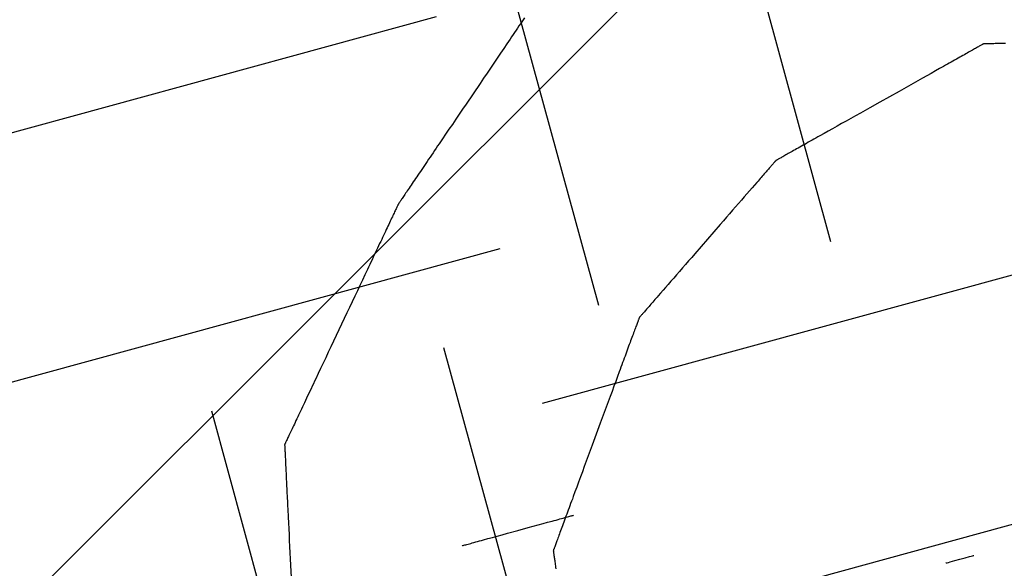
# Model space of a CAD drawing. Extents: x 382832 to 519592, y 76730 to 136130.
# Drawn here: x 390467 to 390469, y 109952 to 109954 of the extents above; entities that cross this region are included whole.
import ezdxf

# ---------------------------------------------------------------- set-up
doc = ezdxf.new("R2010")
doc.units = 0
doc.header["$LTSCALE"] = 0.1
doc.layers.add('CISM_01_LINHA_FINA', color=7, linetype='Continuous')

msp = doc.modelspace()

# ---------------------------------------------------------------- hatches: boundary and pattern name
at = {"layer": 'CISM_01_LINHA_FINA'}
h = msp.add_hatch(dxfattribs=at)
h.set_pattern_fill('ANSI31', color=10, scale=2)
h.set_pattern_definition([(45, (-119318.5065, -6770839.809), (-4.4901280605, 4.4901280605), [])])
h.paths.add_polyline_path([(390307.2331, 109958.5837), (390336.9544, 109849.9488), (390678.526, 109943.3991), (390648.8046, 110052.034)])
h = msp.add_hatch(dxfattribs=at)
h.set_pattern_fill('EARTH', color=256, scale=0.24, angle=-164.6989)
h.set_pattern_definition([(195.3010706, (361026.7071, 272613.0628), (-1.067807997, -1.872147986), [1.524, -1.524]), (195.3010706, (361026.8579, 272612.5115), (-1.067807997, -1.872147986), [1.524, -1.524]), (195.3010706, (361027.0087, 272611.9603), (-1.067807997, -1.872147986), [1.524, -1.524]), (285.3010706, (361026.8753, 272611.7263), (1.872147986, -1.067807997), [1.524, -1.524]), (285.3010706, (361026.324, 272611.5755), (1.872147986, -1.067807997), [1.524, -1.524]), (285.3010706, (361025.7728, 272611.4246), (1.872147986, -1.067807997), [1.524, -1.524])])
h.paths.add_polyline_path([(390463.2371, 109941.6118), (390482.2785, 109946.8213), (390477.7023, 109963.5478), (390458.6609, 109958.3383)])

# ---------------------------------------------------------------- linework, layer by layer
at = {"layer": 'CISM_01_LINHA_FINA', "elevation": 96.8678}
for points in [[(390468.0975, 109953.7837), (390468.0944, 109953.779), (390468.0912, 109953.7743), (390468.0879, 109953.7694), (390468.0846, 109953.7645), (390468.0812, 109953.7595), (390468.0778, 109953.7544), (390468.0743, 109953.7493), (390468.0707, 109953.744), (390468.0671, 109953.7387), (390468.0635, 109953.7334), (390468.0598, 109953.7279), (390468.0561, 109953.7224), (390468.0485, 109953.7112), (390468.0408, 109953.6998), (390468.0329, 109953.6882), (390468.025, 109953.6765), (390468.0169, 109953.6646), (390468.0088, 109953.6525), (390468.0006, 109953.6404), (390467.9923, 109953.6282), (390467.9757, 109953.6037), (390467.9591, 109953.5792), (390467.9509, 109953.567), (390467.9427, 109953.5549), (390467.9345, 109953.5429), (390467.9265, 109953.5309), (390467.9185, 109953.5192), (390467.9106, 109953.5076), (390467.9029, 109953.4962), (390467.8954, 109953.485), (390467.8916, 109953.4795), (390467.8879, 109953.4741), (390467.8843, 109953.4687), (390467.8807, 109953.4634), (390467.8772, 109953.4581), (390467.8737, 109953.453), (390467.8702, 109953.4479), (390467.8668, 109953.4429), (390467.8635, 109953.438), (390467.8602, 109953.4331), (390467.857, 109953.4284), (390467.8539, 109953.4237), (390467.8508, 109953.4192), (390467.8478, 109953.4147), (390467.8448, 109953.4104), (390467.842, 109953.4061), (390467.8392, 109953.402), (390467.8364, 109953.398), (390467.8338, 109953.3941), (390467.8312, 109953.3903), (390467.8287, 109953.3866), (390467.8263, 109953.383), (390467.824, 109953.3796), (390467.8218, 109953.3763), (390467.8196, 109953.3731), (390467.8176, 109953.3701), (390467.8156, 109953.3672), (390467.8137, 109953.3644), (390467.812, 109953.3618), (390467.8103, 109953.3594), (390467.8087, 109953.3571), (390467.8073, 109953.3549), (390467.8059, 109953.3529), (390467.8047, 109953.351), (390467.8035, 109953.3494), (390467.8025, 109953.3478), (390467.8016, 109953.3465), (390467.8008, 109953.3453), (390467.8001, 109953.3443), (390467.7995, 109953.3435), (390467.7991, 109953.3428), (390467.7988, 109953.3423), (390467.7986, 109953.342), (390467.7985, 109953.342)], [(390469.1875, 109953.722), (390469.1874, 109953.7219), (390469.1871, 109953.7218), (390469.1867, 109953.7215), (390469.186, 109953.7212), (390469.1853, 109953.7207), (390469.1843, 109953.7202), (390469.1832, 109953.7196), (390469.1819, 109953.7188), (390469.1805, 109953.718), (390469.1789, 109953.7171), (390469.1772, 109953.7162), (390469.1753, 109953.7151), (390469.1732, 109953.714), (390469.1711, 109953.7127), (390469.1687, 109953.7114), (390469.1663, 109953.71), (390469.1637, 109953.7086), (390469.161, 109953.7071), (390469.1581, 109953.7054), (390469.1551, 109953.7038), (390469.152, 109953.702), (390469.1488, 109953.7002), (390469.1454, 109953.6983), (390469.142, 109953.6964), (390469.1384, 109953.6944), (390469.1347, 109953.6923), (390469.1309, 109953.6902), (390469.127, 109953.688), (390469.123, 109953.6857), (390469.1189, 109953.6834), (390469.1147, 109953.6811), (390469.1104, 109953.6787), (390469.1061, 109953.6762), (390469.1016, 109953.6737), (390469.097, 109953.6711), (390469.0924, 109953.6685), (390469.0877, 109953.6659), (390469.0829, 109953.6632), (390469.0731, 109953.6577), (390469.0631, 109953.652), (390469.0528, 109953.6462), (390469.0422, 109953.6403), (390469.0315, 109953.6343), (390469.0206, 109953.6282), (390469.0095, 109953.6219), (390468.9983, 109953.6156), (390468.987, 109953.6093), (390468.9641, 109953.5964), (390468.941, 109953.5834), (390468.9179, 109953.5705), (390468.895, 109953.5576), (390468.8837, 109953.5512), (390468.8725, 109953.5449), (390468.8614, 109953.5387), (390468.8505, 109953.5326), (390468.8398, 109953.5265), (390468.8292, 109953.5206), (390468.8189, 109953.5148), (390468.8088, 109953.5092), (390468.7991, 109953.5037), (390468.7943, 109953.501), (390468.7896, 109953.4983), (390468.7849, 109953.4957), (390468.7804, 109953.4932), (390468.7759, 109953.4906), (390468.7715, 109953.4882), (390468.7673, 109953.4858), (390468.7631, 109953.4834), (390468.759, 109953.4811), (390468.755, 109953.4789), (390468.7511, 109953.4767), (390468.7473, 109953.4745), (390468.7436, 109953.4725), (390468.74, 109953.4705), (390468.7365, 109953.4685), (390468.7332, 109953.4666), (390468.73, 109953.4648), (390468.7269, 109953.4631), (390468.7239, 109953.4614), (390468.721, 109953.4598), (390468.7183, 109953.4583), (390468.7157, 109953.4568), (390468.7132, 109953.4554), (390468.7109, 109953.4541), (390468.7087, 109953.4529), (390468.7067, 109953.4517), (390468.7048, 109953.4507), (390468.7031, 109953.4497), (390468.7015, 109953.4488), (390468.7001, 109953.448), (390468.6988, 109953.4473), (390468.6977, 109953.4467), (390468.6967, 109953.4461), (390468.6959, 109953.4457), (390468.6953, 109953.4453), (390468.6949, 109953.4451), (390468.6946, 109953.4449), (390468.6945, 109953.4449)], [(390469.2396, 109953.7231), (390469.2357, 109953.723), (390469.2318, 109953.7229), (390469.2281, 109953.7228), (390469.2246, 109953.7228), (390469.2211, 109953.7227), (390469.2179, 109953.7226), (390469.2147, 109953.7226), (390469.2118, 109953.7225), (390469.2089, 109953.7224), (390469.2063, 109953.7224), (390469.2038, 109953.7223), (390469.2014, 109953.7223), (390469.1993, 109953.7222), (390469.1973, 109953.7222), (390469.1955, 109953.7221), (390469.1938, 109953.7221), (390469.1923, 109953.7221), (390469.1911, 109953.722), (390469.19, 109953.722), (390469.1891, 109953.722), (390469.1884, 109953.722), (390469.1879, 109953.722), (390469.1876, 109953.722), (390469.1875, 109953.722)], [(390468.6945, 109953.4449), (390468.6945, 109953.4448), (390468.6943, 109953.4446), (390468.694, 109953.4443), (390468.6936, 109953.4438), (390468.6931, 109953.4432), (390468.6924, 109953.4425), (390468.6917, 109953.4417), (390468.6909, 109953.4407), (390468.6899, 109953.4396), (390468.6889, 109953.4384), (390468.6877, 109953.4371), (390468.6865, 109953.4357), (390468.6852, 109953.4341), (390468.6837, 109953.4325), (390468.6822, 109953.4307), (390468.6806, 109953.4289), (390468.6789, 109953.4269), (390468.6771, 109953.4248), (390468.6752, 109953.4227), (390468.6732, 109953.4204), (390468.6712, 109953.4181), (390468.6691, 109953.4156), (390468.6669, 109953.4131), (390468.6646, 109953.4105), (390468.6622, 109953.4078), (390468.6598, 109953.405), (390468.6573, 109953.4021), (390468.6547, 109953.3991), (390468.6521, 109953.3961), (390468.6494, 109953.393), (390468.6438, 109953.3866), (390468.638, 109953.3799), (390468.632, 109953.373), (390468.6257, 109953.3658), (390468.6193, 109953.3584), (390468.6126, 109953.3507), (390468.6059, 109953.3429), (390468.5989, 109953.335), (390468.5919, 109953.3268), (390468.5847, 109953.3186), (390468.5774, 109953.3102), (390468.57, 109953.3017), (390468.5625, 109953.2931), (390468.5475, 109953.2758), (390468.5323, 109953.2583), (390468.5171, 109953.2409), (390468.502, 109953.2235), (390468.4946, 109953.215), (390468.4872, 109953.2065), (390468.4799, 109953.1981), (390468.4727, 109953.1898), (390468.4656, 109953.1817), (390468.4587, 109953.1737), (390468.4519, 109953.1659), (390468.4453, 109953.1583), (390468.4389, 109953.1509), (390468.4326, 109953.1437), (390468.4266, 109953.1368), (390468.4208, 109953.1301), (390468.4152, 109953.1236), (390468.4125, 109953.1205), (390468.4098, 109953.1175), (390468.4073, 109953.1146), (390468.4048, 109953.1117), (390468.4024, 109953.1089), (390468.4, 109953.1062), (390468.3977, 109953.1036), (390468.3955, 109953.101), (390468.3934, 109953.0986), (390468.3913, 109953.0962), (390468.3894, 109953.094), (390468.3875, 109953.0918), (390468.3857, 109953.0898), (390468.384, 109953.0878), (390468.3824, 109953.0859), (390468.3808, 109953.0842), (390468.3794, 109953.0825), (390468.3781, 109953.081), (390468.3768, 109953.0796), (390468.3757, 109953.0782), (390468.3746, 109953.077), (390468.3737, 109953.076), (390468.3729, 109953.075), (390468.3721, 109953.0742), (390468.3715, 109953.0734), (390468.371, 109953.0728), (390468.3706, 109953.0724), (390468.3703, 109953.072), (390468.3701, 109953.0718), (390468.3701, 109953.0718)], [(390467.7985, 109953.342), (390467.7985, 109953.3418), (390467.7983, 109953.3415), (390467.7981, 109953.341), (390467.7977, 109953.3403), (390467.7973, 109953.3394), (390467.7968, 109953.3383), (390467.7962, 109953.337), (390467.7955, 109953.3355), (390467.7947, 109953.3339), (390467.7938, 109953.332), (390467.7929, 109953.33), (390467.7918, 109953.3278), (390467.7907, 109953.3255), (390467.7895, 109953.3229), (390467.7883, 109953.3202), (390467.7869, 109953.3174), (390467.7855, 109953.3144), (390467.784, 109953.3112), (390467.7824, 109953.3079), (390467.7808, 109953.3044), (390467.7791, 109953.3008), (390467.7773, 109953.2971), (390467.7755, 109953.2932), (390467.7736, 109953.2892), (390467.7716, 109953.2851), (390467.7696, 109953.2808), (390467.7675, 109953.2764), (390467.7654, 109953.2719), (390467.7632, 109953.2672), (390467.7609, 109953.2625), (390467.7587, 109953.2576), (390467.7563, 109953.2526), (390467.7539, 109953.2476), (390467.7515, 109953.2424), (390467.749, 109953.2371), (390467.7464, 109953.2317), (390467.7438, 109953.2263), (390467.7412, 109953.2207), (390467.7386, 109953.2151), (390467.7359, 109953.2094), (390467.7331, 109953.2036), (390467.7303, 109953.1977), (390467.7275, 109953.1918), (390467.7247, 109953.1858), (390467.7189, 109953.1736), (390467.713, 109953.1611), (390467.707, 109953.1484), (390467.701, 109953.1356), (390467.6948, 109953.1226), (390467.6886, 109953.1095), (390467.6824, 109953.0962), (390467.6761, 109953.0829), (390467.6634, 109953.0562), (390467.6508, 109953.0294), (390467.6445, 109953.0161), (390467.6382, 109953.0029), (390467.632, 109952.9897), (390467.6259, 109952.9767), (390467.6198, 109952.9639), (390467.6138, 109952.9512), (390467.6079, 109952.9388), (390467.6022, 109952.9266), (390467.5993, 109952.9206), (390467.5965, 109952.9146), (390467.5937, 109952.9087), (390467.591, 109952.903), (390467.5883, 109952.8972), (390467.5856, 109952.8916), (390467.583, 109952.8861), (390467.5804, 109952.8806), (390467.5779, 109952.8752), (390467.5754, 109952.8699), (390467.573, 109952.8648), (390467.5706, 109952.8597), (390467.5682, 109952.8547), (390467.5659, 109952.8499), (390467.5637, 109952.8451), (390467.5615, 109952.8405), (390467.5593, 109952.836), (390467.5573, 109952.8316), (390467.5552, 109952.8273), (390467.5533, 109952.8231), (390467.5514, 109952.8191), (390467.5495, 109952.8152), (390467.5478, 109952.8115), (390467.5461, 109952.8079), (390467.5444, 109952.8044), (390467.5429, 109952.8011), (390467.5414, 109952.798), (390467.5399, 109952.7949), (390467.5386, 109952.7921), (390467.5373, 109952.7894), (390467.5361, 109952.7869), (390467.535, 109952.7845), (390467.534, 109952.7823), (390467.533, 109952.7803), (390467.5322, 109952.7785), (390467.5314, 109952.7768), (390467.5307, 109952.7753), (390467.5301, 109952.774), (390467.5295, 109952.7729), (390467.5291, 109952.772), (390467.5288, 109952.7713), (390467.5285, 109952.7708), (390467.5284, 109952.7705), (390467.5283, 109952.7704)], [(390468.3701, 109953.0718), (390468.37, 109953.0717), (390468.3699, 109953.0714), (390468.3697, 109953.0709), (390468.3695, 109953.0702), (390468.3691, 109953.0693), (390468.3688, 109953.0682), (390468.3683, 109953.067), (390468.3678, 109953.0656), (390468.3672, 109953.0639), (390468.3665, 109953.0622), (390468.3658, 109953.0602), (390468.365, 109953.0581), (390468.3642, 109953.0558), (390468.3633, 109953.0534), (390468.3623, 109953.0507), (390468.3613, 109953.048), (390468.3602, 109953.0451), (390468.3591, 109953.042), (390468.3579, 109953.0388), (390468.3567, 109953.0355), (390468.3554, 109953.032), (390468.354, 109953.0283), (390468.3527, 109953.0246), (390468.3512, 109953.0207), (390468.3497, 109953.0167), (390468.3482, 109953.0125), (390468.3466, 109953.0083), (390468.345, 109953.0039), (390468.3434, 109952.9994), (390468.3417, 109952.9948), (390468.3399, 109952.9901), (390468.3382, 109952.9853), (390468.3364, 109952.9804), (390468.3345, 109952.9754), (390468.3326, 109952.9703), (390468.3307, 109952.9651), (390468.3288, 109952.9598), (390468.3268, 109952.9544), (390468.3248, 109952.9489), (390468.3227, 109952.9434), (390468.3186, 109952.9321), (390468.3143, 109952.9205), (390468.3099, 109952.9087), (390468.3055, 109952.8966), (390468.301, 109952.8844), (390468.2964, 109952.872), (390468.2918, 109952.8594), (390468.2871, 109952.8467), (390468.2776, 109952.8209), (390468.268, 109952.795), (390468.2585, 109952.7691), (390468.249, 109952.7434), (390468.2443, 109952.7307), (390468.2397, 109952.7181), (390468.2351, 109952.7057), (390468.2306, 109952.6934), (390468.2261, 109952.6814), (390468.2218, 109952.6695), (390468.2175, 109952.658), (390468.2133, 109952.6467), (390468.2113, 109952.6411), (390468.2093, 109952.6357), (390468.2073, 109952.6303), (390468.2054, 109952.625), (390468.2034, 109952.6198), (390468.2016, 109952.6147), (390468.1997, 109952.6097), (390468.1979, 109952.6048), (390468.1961, 109952.6), (390468.1944, 109952.5953), (390468.1927, 109952.5907), (390468.191, 109952.5862), (390468.1894, 109952.5818), (390468.1879, 109952.5775), (390468.1863, 109952.5734), (390468.1849, 109952.5694), (390468.1834, 109952.5655), (390468.182, 109952.5617), (390468.1807, 109952.5581), (390468.1794, 109952.5546), (390468.1782, 109952.5513), (390468.177, 109952.5481), (390468.1759, 109952.545), (390468.1748, 109952.5421), (390468.1738, 109952.5393), (390468.1728, 109952.5367), (390468.1719, 109952.5343), (390468.1711, 109952.532), (390468.1703, 109952.5299), (390468.1696, 109952.5279), (390468.1689, 109952.5261), (390468.1683, 109952.5245), (390468.1678, 109952.5231), (390468.1673, 109952.5218), (390468.1669, 109952.5208), (390468.1666, 109952.5199), (390468.1664, 109952.5192), (390468.1662, 109952.5187), (390468.1661, 109952.5184), (390468.166, 109952.5183)], [(390467.5283, 109952.7704), (390467.5283, 109952.7703), (390467.5284, 109952.7699), (390467.5284, 109952.7694), (390467.5284, 109952.7686), (390467.5285, 109952.7676), (390467.5285, 109952.7664), (390467.5286, 109952.7649), (390467.5287, 109952.7633), (390467.5288, 109952.7615), (390467.5289, 109952.7594), (390467.529, 109952.7572), (390467.5291, 109952.7548), (390467.5292, 109952.7522), (390467.5294, 109952.7494), (390467.5295, 109952.7464), (390467.5297, 109952.7433), (390467.5298, 109952.7399), (390467.53, 109952.7364), (390467.5302, 109952.7328), (390467.5303, 109952.729), (390467.5305, 109952.725), (390467.5307, 109952.7208), (390467.5309, 109952.7165), (390467.5312, 109952.7121), (390467.5314, 109952.7075), (390467.5316, 109952.7028), (390467.5318, 109952.6979), (390467.5321, 109952.693), (390467.5323, 109952.6878), (390467.5326, 109952.6826), (390467.5329, 109952.6772), (390467.5331, 109952.6717), (390467.5334, 109952.6661), (390467.5337, 109952.6604), (390467.5339, 109952.6546), (390467.5342, 109952.6486), (390467.5345, 109952.6426), (390467.5348, 109952.6365), (390467.5351, 109952.6302), (390467.5354, 109952.6239), (390467.5357, 109952.6175), (390467.5361, 109952.611), (390467.5364, 109952.6045), (390467.5367, 109952.5978), (390467.5373, 109952.5843), (390467.538, 109952.5706), (390467.5387, 109952.5566), (390467.5394, 109952.5424), (390467.5401, 109952.528), (390467.5408, 109952.5135), (390467.5415, 109952.4989), (390467.5422, 109952.4842), (390467.5436, 109952.4547)], [(390467.9495, 109952.5302), (390467.9497, 109952.5302), (390467.9503, 109952.5304), (390467.9512, 109952.5306), (390467.9525, 109952.531), (390467.9541, 109952.5314), (390467.9561, 109952.532), (390467.9583, 109952.5326), (390467.9609, 109952.5333), (390467.9637, 109952.5341), (390467.9669, 109952.5349), (390467.9703, 109952.5358), (390467.9739, 109952.5368), (390467.9778, 109952.5379), (390467.982, 109952.539), (390467.9863, 109952.5402), (390467.9909, 109952.5415), (390467.9956, 109952.5428), (390468.0005, 109952.5441), (390468.0109, 109952.547), (390468.0218, 109952.5499), (390468.0332, 109952.5531), (390468.045, 109952.5563), (390468.0571, 109952.5596), (390468.0818, 109952.5664), (390468.1065, 109952.5731), (390468.1186, 109952.5764), (390468.1304, 109952.5796), (390468.1418, 109952.5828), (390468.1527, 109952.5858), (390468.1631, 109952.5886), (390468.168, 109952.5899), (390468.1727, 109952.5912), (390468.1773, 109952.5925), (390468.1816, 109952.5937), (390468.1858, 109952.5948), (390468.1897, 109952.5959), (390468.1933, 109952.5969), (390468.1967, 109952.5978), (390468.1998, 109952.5987), (390468.2027, 109952.5994), (390468.2053, 109952.6001), (390468.2075, 109952.6008), (390468.2095, 109952.6013), (390468.2111, 109952.6017), (390468.2124, 109952.6021), (390468.2133, 109952.6023), (390468.2139, 109952.6025), (390468.2141, 109952.6025)], [(390468.166, 109952.5183), (390468.166, 109952.5182), (390468.1661, 109952.5179), (390468.1662, 109952.5174), (390468.1662, 109952.5167), (390468.1664, 109952.5159), (390468.1665, 109952.5148), (390468.1667, 109952.5136), (390468.1669, 109952.5122), (390468.1671, 109952.5106), (390468.1674, 109952.5088), (390468.1677, 109952.5069), (390468.168, 109952.5048), (390468.1683, 109952.5025), (390468.1686, 109952.5001), (390468.169, 109952.4975), (390468.1694, 109952.4948), (390468.1698, 109952.4919), (390468.1702, 109952.4889), (390468.1707, 109952.4857), (390468.1712, 109952.4824), (390468.1717, 109952.4789), (390468.1722, 109952.4754)], [(390469.0982, 109952.489), (390469.099, 109952.4892), (390469.1011, 109952.4897), (390469.1043, 109952.4906), (390469.1086, 109952.4918), (390469.1192, 109952.4947), (390469.1313, 109952.498), (390469.1435, 109952.5013), (390469.1541, 109952.5042), (390469.1583, 109952.5054), (390469.1615, 109952.5063), (390469.1636, 109952.5069), (390469.1644, 109952.5071)]]:
    msp.add_lwpolyline(points, dxfattribs=at)
at = {"layer": 'CISM_01_LINHA_FINA'}
for radius in [28.8, 24]:
    msp.add_circle((390468.0362, 109963.0983, 96.8678), radius, dxfattribs=at)

doc.saveas('drawing.dxf')
